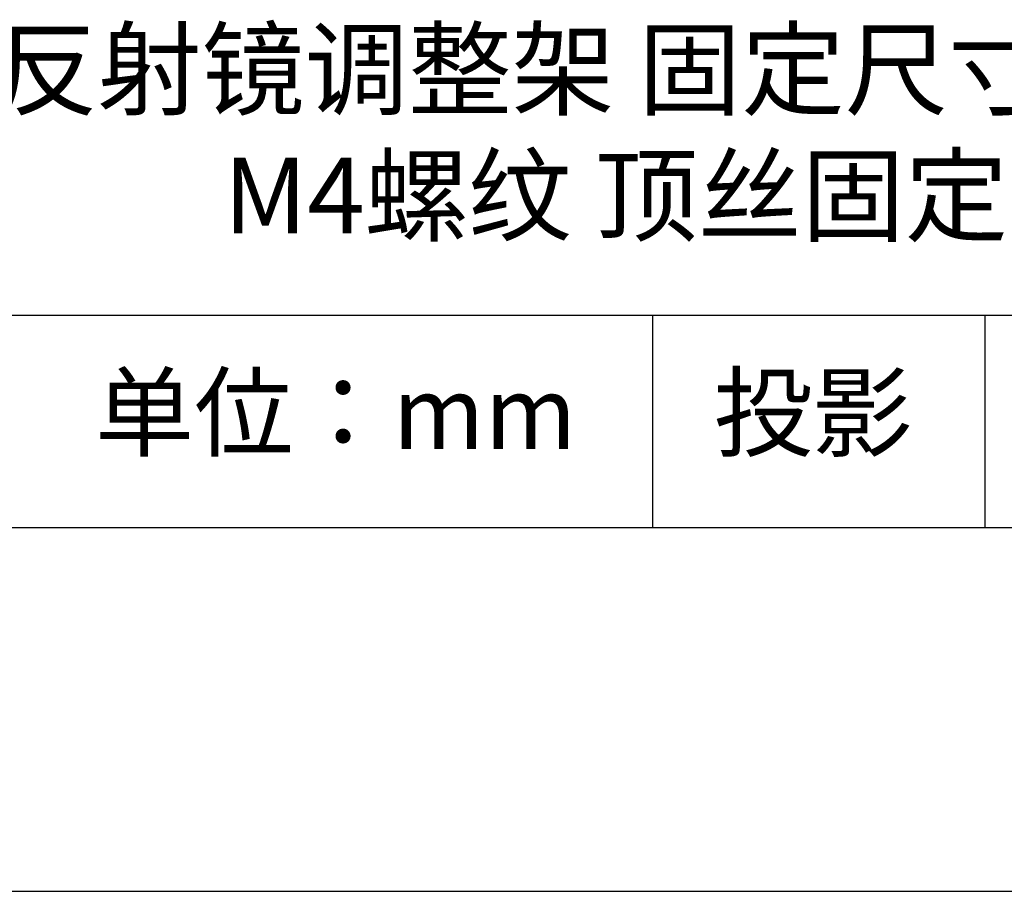
# Model space of a CAD drawing. Units: millimetres. Extents: x 0 to 297, y -2 to 208.
# Drawn here: x 243 to 270, y -2 to 22 of the extents above; entities that cross this region are included whole.
import ezdxf

# ---------------------------------------------------------------- set-up
doc = ezdxf.new("R2010")
doc.units = ezdxf.units.MM
for name, color, linetype in [('1轮廓实线层', 7, 'Continuous'), ('6文字层', 3, 'Continuous'), ('细实线层', 7, 'Continuous')]:
    doc.layers.add(name, color=color, linetype=linetype)
doc.layers.add('粗实线层', color=7, linetype='Continuous', lineweight=25)

# ---------------------------------------------------------------- blocks, each defined once
blk = doc.blocks.new('*X6')
at = {"layer": '粗实线层'}
blk.add_line((-138.5, -95), (138.5, -95), dxfattribs=at)
at = {"layer": '细实线层'}
blk.add_line((-148.5, -105), (148.5, -105), dxfattribs=at)

msp = doc.modelspace()

# ---------------------------------------------------------------- linework, layer by layer
at = {"layer": '1轮廓实线层'}
msp.add_line((146.597, 8.194), (286.597, 8.194), dxfattribs=at)
at = {"layer": '粗实线层'}
msp.add_line((211.597, 14.035), (286.597, 14.035), dxfattribs=at)
at = {"layer": '细实线层'}
for p, q in [((260.28, 14.035), (260.28, 8.194)), ((269.414, 14.035), (269.414, 8.194))]:
    msp.add_line(p, q, dxfattribs=at)

# ---------------------------------------------------------------- block references
at = {"layer": '粗实线层'}
msp.add_blockref('*X6', (148.097, 103.194), dxfattribs=at)

# ---------------------------------------------------------------- texts
at = {"layer": '6文字层', "attachment_point": 5}
for s, insert, char_height, width in [('{\\fMicrosoft YaHei|b1|i0|c134|p34;\\H0.83333x;\\C3;笼式反射镜调整架 固定尺寸25.4mm M4螺纹 顶丝固定}', (259.271, 19.063), 2.5, 47.39736), ('{\\fSimSun|b0|i0|c134|p2;单位：mm} ', (251.57, 11.359), 2, 17.84856), ('{\\fSimSun|b0|i0|c134|p2;\\H0.91429x;投影} ', (264.686, 11.359), 2.1875, 17.84856)]:
    msp.add_mtext(s, dxfattribs=dict(at, insert=insert, char_height=char_height, width=width))

doc.saveas('drawing.dxf')
